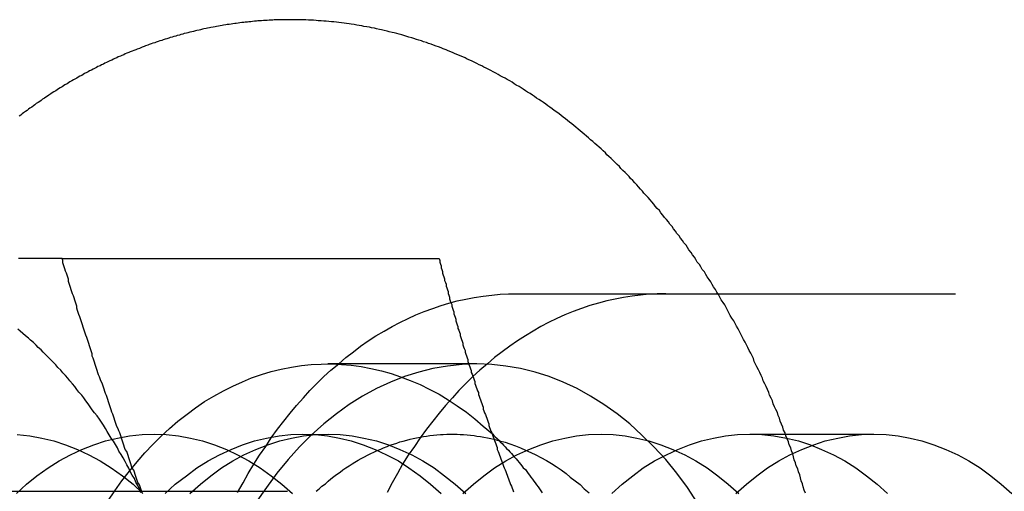
# Model space of a CAD drawing. Extents: x 2347 to 3317, y 267 to 894.
# Drawn here: x 2860 to 2874, y 335 to 341 of the extents above; entities that cross this region are included whole.
import ezdxf

# ---------------------------------------------------------------- set-up
doc = ezdxf.new("R2010")
doc.units = 0
doc.header["$LTSCALE"] = 25
doc.linetypes.add('VERDECKT', pattern=[0.375, 0.25, -0.125])
doc.layers.get('0').update_dxf_attribs({"linetype": 'CONTINUOUS'})
doc.layers.add('RAHMEN', color=254, linetype='CONTINUOUS')

# ---------------------------------------------------------------- blocks, each defined once
blk = doc.blocks.new('A$C6E0E7B12')
at = {"color": 3, "linetype": 'CONTINUOUS'}
blk.add_line((1973.127, 424.366), (1978.5, 424.366), dxfattribs=at)
at = {"color": 1, "linetype": 'VERDECKT'}
for p, q in [((1979.61, 423.866), (1990.924, 423.866)), ((1979.037, 422.866), (1976.916, 422.866)), ((1982.926, 421.866), (1984.694, 421.866)), ((1970.419, 421.054), (1976.342, 421.054))]:
    blk.add_line(p, q, dxfattribs=at)
at = {"color": 3}
for points in [[(1976.39, 427.766, 0), (1976.36, 427.766, 0), (1976.33, 427.766, 0), (1976.31, 427.766, 0), (1976.28, 427.765, 0), (1976.26, 427.765, 0), (1976.23, 427.764, 0), (1976.2, 427.763, 0), (1976.18, 427.763, 0), (1976.15, 427.762, 0), (1976.13, 427.76, 0), (1976.1, 427.759, 0), (1976.08, 427.758, 0), (1976.05, 427.756, 0), (1976.02, 427.755, 0), (1976, 427.753, 0), (1975.97, 427.751, 0), (1975.95, 427.75, 0), (1975.92, 427.748, 0), (1975.9, 427.745, 0), (1975.87, 427.743, 0), (1975.84, 427.741, 0), (1975.82, 427.738, 0), (1975.79, 427.736, 0), (1975.77, 427.733, 0), (1975.74, 427.73, 0), (1975.72, 427.727, 0), (1975.69, 427.724, 0), (1975.66, 427.721, 0), (1975.64, 427.718, 0), (1975.61, 427.714, 0), (1975.59, 427.711, 0), (1975.56, 427.707, 0), (1975.54, 427.704, 0), (1975.51, 427.7, 0), (1975.48, 427.696, 0), (1975.46, 427.692, 0), (1975.43, 427.688, 0), (1975.41, 427.683, 0), (1975.38, 427.679, 0), (1975.36, 427.674, 0), (1975.33, 427.67, 0), (1975.31, 427.665, 0), (1975.28, 427.66, 0), (1975.25, 427.655, 0), (1975.23, 427.65, 0), (1975.2, 427.645, 0), (1975.18, 427.64, 0), (1975.15, 427.634, 0), (1975.13, 427.629, 0), (1975.1, 427.623, 0), (1975.08, 427.618, 0), (1975.05, 427.612, 0), (1975.03, 427.606, 0), (1975, 427.6, 0), (1974.98, 427.594, 0), (1974.95, 427.587, 0), (1974.92, 427.581, 0), (1974.9, 427.574, 0), (1974.87, 427.568, 0), (1974.85, 427.561, 0), (1974.82, 427.554, 0), (1974.8, 427.547, 0), (1974.77, 427.54, 0), (1974.75, 427.533, 0), (1974.72, 427.526, 0), (1974.7, 427.518, 0), (1974.67, 427.511, 0), (1974.65, 427.503, 0), (1974.62, 427.496, 0), (1974.6, 427.488, 0), (1974.57, 427.48, 0), (1974.55, 427.472, 0), (1974.52, 427.464, 0), (1974.5, 427.455, 0), (1974.47, 427.447, 0), (1974.45, 427.439, 0), (1974.42, 427.43, 0), (1974.4, 427.421, 0), (1974.37, 427.413, 0), (1974.35, 427.404, 0), (1974.32, 427.395, 0), (1974.3, 427.386, 0), (1974.27, 427.376, 0), (1974.25, 427.367, 0), (1974.23, 427.358, 0), (1974.2, 427.348, 0), (1974.18, 427.338, 0), (1974.15, 427.329, 0), (1974.13, 427.319, 0), (1974.1, 427.309, 0), (1974.08, 427.299, 0), (1974.05, 427.288, 0), (1974.03, 427.278, 0), (1974.01, 427.268, 0), (1973.98, 427.257, 0), (1973.96, 427.247, 0), (1973.93, 427.236, 0), (1973.91, 427.225, 0), (1973.88, 427.214, 0), (1973.86, 427.203, 0), (1973.84, 427.192, 0), (1973.81, 427.181, 0), (1973.79, 427.169, 0), (1973.76, 427.158, 0), (1973.74, 427.146, 0), (1973.72, 427.135, 0), (1973.69, 427.123, 0), (1973.67, 427.111, 0), (1973.64, 427.099, 0), (1973.62, 427.087, 0), (1973.6, 427.075, 0), (1973.57, 427.063, 0), (1973.55, 427.05, 0), (1973.52, 427.038, 0), (1973.5, 427.025, 0), (1973.48, 427.013, 0), (1973.45, 427, 0), (1973.43, 426.987, 0), (1973.41, 426.974, 0), (1973.38, 426.961, 0), (1973.36, 426.948, 0), (1973.34, 426.935, 0), (1973.31, 426.921, 0), (1973.29, 426.908, 0), (1973.27, 426.894, 0), (1973.24, 426.88, 0), (1973.22, 426.867, 0), (1973.2, 426.853, 0), (1973.17, 426.839, 0), (1973.15, 426.825, 0), (1973.13, 426.811, 0), (1973.1, 426.796, 0), (1973.08, 426.782, 0), (1973.06, 426.768, 0), (1973.04, 426.753, 0), (1973.01, 426.738, 0), (1972.99, 426.724, 0), (1972.97, 426.709, 0), (1972.94, 426.694, 0), (1972.92, 426.679, 0), (1972.9, 426.664, 0), (1972.88, 426.648, 0), (1972.85, 426.633, 0), (1972.83, 426.618, 0), (1972.81, 426.602, 0), (1972.79, 426.587, 0), (1972.76, 426.571, 0), (1972.74, 426.555, 0), (1972.72, 426.539, 0), (1972.7, 426.523, 0), (1972.67, 426.507, 0), (1972.65, 426.491, 0), (1972.63, 426.475, 0), (1972.61, 426.458, 0), (1972.58, 426.442, 0), (1972.56, 426.425, 0), (1972.54, 426.409, 0), (1972.52, 426.392, 0)], [(1983.72, 421.029, 0), (1983.7, 421.072, 0), (1983.69, 421.116, 0), (1983.68, 421.159, 0), (1983.66, 421.202, 0), (1983.65, 421.246, 0), (1983.64, 421.289, 0), (1983.62, 421.332, 0), (1983.61, 421.375, 0), (1983.59, 421.418, 0), (1983.58, 421.461, 0), (1983.56, 421.503, 0), (1983.55, 421.546, 0), (1983.54, 421.589, 0), (1983.52, 421.631, 0), (1983.51, 421.674, 0), (1983.49, 421.716, 0), (1983.48, 421.758, 0), (1983.46, 421.8, 0), (1983.44, 421.842, 0), (1983.43, 421.884, 0), (1983.41, 421.926, 0), (1983.4, 421.968, 0), (1983.38, 422.01, 0), (1983.36, 422.051, 0), (1983.35, 422.093, 0), (1983.33, 422.134, 0), (1983.32, 422.176, 0), (1983.3, 422.217, 0), (1983.28, 422.258, 0), (1983.26, 422.299, 0), (1983.25, 422.34, 0), (1983.23, 422.381, 0), (1983.21, 422.422, 0), (1983.2, 422.462, 0), (1983.18, 422.503, 0), (1983.16, 422.543, 0), (1983.14, 422.584, 0), (1983.12, 422.624, 0), (1983.11, 422.664, 0), (1983.09, 422.704, 0), (1983.07, 422.744, 0), (1983.05, 422.784, 0), (1983.03, 422.824, 0), (1983.01, 422.863, 0), (1982.99, 422.903, 0), (1982.98, 422.942, 0), (1982.96, 422.981, 0), (1982.94, 423.021, 0), (1982.92, 423.06, 0), (1982.9, 423.099, 0), (1982.88, 423.137, 0), (1982.86, 423.176, 0), (1982.84, 423.215, 0), (1982.82, 423.253, 0), (1982.8, 423.292, 0), (1982.78, 423.33, 0), (1982.76, 423.368, 0), (1982.74, 423.406, 0), (1982.72, 423.444, 0), (1982.7, 423.482, 0), (1982.67, 423.519, 0), (1982.65, 423.557, 0), (1982.63, 423.594, 0), (1982.61, 423.632, 0), (1982.59, 423.669, 0), (1982.57, 423.706, 0), (1982.55, 423.743, 0), (1982.52, 423.78, 0), (1982.5, 423.816, 0), (1982.48, 423.853, 0), (1982.46, 423.889, 0), (1982.44, 423.926, 0), (1982.41, 423.962, 0), (1982.39, 423.998, 0), (1982.37, 424.034, 0), (1982.35, 424.07, 0), (1982.32, 424.105, 0), (1982.3, 424.141, 0), (1982.28, 424.176, 0), (1982.25, 424.211, 0), (1982.23, 424.247, 0), (1982.21, 424.282, 0), (1982.18, 424.316, 0), (1982.16, 424.351, 0), (1982.14, 424.386, 0), (1982.11, 424.42, 0), (1982.09, 424.454, 0), (1982.06, 424.489, 0), (1982.04, 424.523, 0), (1982.02, 424.557, 0), (1981.99, 424.59, 0), (1981.97, 424.624, 0), (1981.94, 424.657, 0), (1981.92, 424.691, 0), (1981.89, 424.724, 0), (1981.87, 424.757, 0), (1981.84, 424.79, 0), (1981.82, 424.822, 0), (1981.79, 424.855, 0), (1981.77, 424.888, 0), (1981.74, 424.92, 0), (1981.71, 424.952, 0), (1981.69, 424.984, 0), (1981.66, 425.016, 0), (1981.64, 425.048, 0), (1981.61, 425.079, 0), (1981.58, 425.11, 0), (1981.56, 425.142, 0), (1981.53, 425.173, 0), (1981.51, 425.204, 0), (1981.48, 425.235, 0), (1981.45, 425.265, 0), (1981.42, 425.296, 0), (1981.4, 425.326, 0), (1981.37, 425.356, 0), (1981.34, 425.386, 0), (1981.32, 425.416, 0), (1981.29, 425.446, 0), (1981.26, 425.475, 0), (1981.23, 425.505, 0), (1981.21, 425.534, 0), (1981.18, 425.563, 0), (1981.15, 425.592, 0), (1981.12, 425.621, 0), (1981.09, 425.649, 0), (1981.07, 425.677, 0), (1981.04, 425.706, 0), (1981.01, 425.734, 0), (1980.98, 425.762, 0), (1980.95, 425.789, 0), (1980.92, 425.817, 0), (1980.89, 425.844, 0), (1980.87, 425.872, 0), (1980.84, 425.899, 0), (1980.81, 425.926, 0), (1980.78, 425.952, 0), (1980.75, 425.979, 0), (1980.72, 426.005, 0), (1980.69, 426.032, 0), (1980.66, 426.058, 0), (1980.63, 426.083, 0), (1980.6, 426.109, 0), (1980.57, 426.135, 0), (1980.54, 426.16, 0), (1980.51, 426.185, 0), (1980.48, 426.21, 0), (1980.45, 426.235, 0), (1980.42, 426.26, 0), (1980.39, 426.284, 0), (1980.36, 426.308, 0), (1980.33, 426.332, 0), (1980.3, 426.356, 0), (1980.27, 426.38, 0), (1980.24, 426.404, 0), (1980.21, 426.427, 0), (1980.18, 426.45, 0), (1980.14, 426.473, 0), (1980.11, 426.496, 0), (1980.08, 426.519, 0), (1980.05, 426.541, 0), (1980.02, 426.563, 0), (1979.99, 426.586, 0), (1979.96, 426.607, 0), (1979.92, 426.629, 0), (1979.89, 426.651, 0), (1979.86, 426.672, 0), (1979.83, 426.693, 0), (1979.8, 426.714, 0), (1979.76, 426.735, 0), (1979.73, 426.755, 0), (1979.7, 426.776, 0), (1979.67, 426.796, 0), (1979.64, 426.816, 0), (1979.6, 426.836, 0), (1979.57, 426.855, 0), (1979.54, 426.875, 0), (1979.51, 426.894, 0), (1979.47, 426.913, 0), (1979.44, 426.932, 0), (1979.41, 426.95, 0), (1979.37, 426.969, 0), (1979.34, 426.987, 0), (1979.31, 427.005, 0), (1979.27, 427.023, 0), (1979.24, 427.041, 0), (1979.21, 427.058, 0), (1979.17, 427.075, 0), (1979.14, 427.092, 0), (1979.11, 427.109, 0), (1979.07, 427.126, 0), (1979.04, 427.142, 0), (1979.01, 427.159, 0), (1978.97, 427.175, 0), (1978.94, 427.19, 0), (1978.9, 427.206, 0), (1978.87, 427.222, 0), (1978.84, 427.237, 0), (1978.8, 427.252, 0), (1978.77, 427.267, 0), (1978.73, 427.281, 0), (1978.7, 427.296, 0), (1978.67, 427.31, 0), (1978.63, 427.324, 0), (1978.6, 427.337, 0), (1978.56, 427.351, 0), (1978.53, 427.364, 0), (1978.49, 427.378, 0), (1978.46, 427.39, 0), (1978.42, 427.403, 0), (1978.39, 427.416, 0), (1978.35, 427.428, 0), (1978.32, 427.44, 0), (1978.28, 427.452, 0), (1978.25, 427.464, 0), (1978.21, 427.475, 0), (1978.18, 427.486, 0), (1978.14, 427.497, 0), (1978.11, 427.508, 0), (1978.07, 427.519, 0), (1978.04, 427.529, 0), (1978, 427.539, 0), (1977.97, 427.549, 0), (1977.93, 427.559, 0), (1977.9, 427.568, 0), (1977.86, 427.577, 0), (1977.83, 427.586, 0), (1977.79, 427.595, 0), (1977.76, 427.604, 0), (1977.72, 427.612, 0), (1977.68, 427.62, 0), (1977.65, 427.628, 0), (1977.61, 427.636, 0), (1977.58, 427.644, 0), (1977.54, 427.651, 0), (1977.51, 427.658, 0), (1977.47, 427.665, 0), (1977.43, 427.671, 0), (1977.4, 427.678, 0), (1977.36, 427.684, 0), (1977.33, 427.69, 0), (1977.29, 427.696, 0), (1977.25, 427.701, 0), (1977.22, 427.706, 0), (1977.18, 427.712, 0), (1977.15, 427.716, 0), (1977.11, 427.721, 0), (1977.07, 427.725, 0), (1977.04, 427.73, 0), (1977, 427.734, 0), (1976.97, 427.737, 0), (1976.93, 427.741, 0), (1976.89, 427.744, 0), (1976.86, 427.747, 0), (1976.82, 427.75, 0), (1976.78, 427.752, 0), (1976.75, 427.755, 0), (1976.71, 427.757, 0), (1976.68, 427.759, 0), (1976.64, 427.761, 0), (1976.6, 427.762, 0), (1976.57, 427.763, 0), (1976.53, 427.764, 0), (1976.49, 427.765, 0), (1976.46, 427.766, 0), (1976.42, 427.766, 0), (1976.39, 427.766, 0)], [(1973.13, 424.366, 0), (1973.11, 424.366, 0), (1973.09, 424.366, 0), (1973.07, 424.366, 0), (1973.05, 424.366, 0), (1973.04, 424.366, 0), (1973.02, 424.366, 0), (1973, 424.366, 0), (1972.98, 424.366, 0), (1972.96, 424.366, 0), (1972.95, 424.366, 0), (1972.93, 424.366, 0), (1972.91, 424.366, 0), (1972.89, 424.366, 0), (1972.87, 424.366, 0), (1972.86, 424.366, 0), (1972.84, 424.366, 0), (1972.82, 424.366, 0), (1972.8, 424.366, 0), (1972.78, 424.366, 0), (1972.77, 424.366, 0), (1972.75, 424.366, 0), (1972.73, 424.366, 0), (1972.71, 424.366, 0), (1972.69, 424.366, 0), (1972.68, 424.366, 0), (1972.66, 424.366, 0), (1972.64, 424.366, 0), (1972.62, 424.366, 0), (1972.6, 424.366, 0), (1972.59, 424.366, 0), (1972.57, 424.366, 0), (1972.55, 424.366, 0), (1972.53, 424.366, 0), (1972.51, 424.366, 0)], [(1974.27, 421.03, 0), (1974.26, 421.059, 0), (1974.25, 421.089, 0), (1974.24, 421.118, 0), (1974.23, 421.148, 0), (1974.21, 421.177, 0), (1974.2, 421.207, 0), (1974.19, 421.236, 0), (1974.18, 421.266, 0), (1974.17, 421.295, 0), (1974.16, 421.325, 0), (1974.15, 421.354, 0), (1974.13, 421.384, 0), (1974.12, 421.413, 0), (1974.11, 421.443, 0), (1974.1, 421.473, 0), (1974.09, 421.502, 0), (1974.08, 421.532, 0), (1974.07, 421.561, 0), (1974.06, 421.591, 0), (1974.05, 421.62, 0), (1974.03, 421.65, 0), (1974.02, 421.679, 0), (1974.01, 421.709, 0), (1974, 421.738, 0), (1973.99, 421.768, 0), (1973.98, 421.797, 0), (1973.97, 421.827, 0), (1973.96, 421.856, 0), (1973.95, 421.886, 0), (1973.94, 421.915, 0), (1973.93, 421.945, 0), (1973.91, 421.974, 0), (1973.9, 422.004, 0), (1973.89, 422.034, 0), (1973.88, 422.063, 0), (1973.87, 422.093, 0), (1973.86, 422.122, 0), (1973.85, 422.152, 0), (1973.84, 422.181, 0), (1973.83, 422.211, 0), (1973.82, 422.24, 0), (1973.81, 422.27, 0), (1973.8, 422.299, 0), (1973.79, 422.329, 0), (1973.78, 422.358, 0), (1973.77, 422.388, 0), (1973.76, 422.417, 0), (1973.75, 422.447, 0), (1973.74, 422.476, 0), (1973.73, 422.506, 0), (1973.72, 422.535, 0), (1973.71, 422.565, 0), (1973.7, 422.595, 0), (1973.68, 422.624, 0), (1973.67, 422.654, 0), (1973.66, 422.683, 0), (1973.65, 422.713, 0), (1973.64, 422.742, 0), (1973.63, 422.772, 0), (1973.62, 422.801, 0), (1973.61, 422.831, 0), (1973.6, 422.86, 0), (1973.59, 422.89, 0), (1973.58, 422.919, 0), (1973.57, 422.949, 0), (1973.56, 422.978, 0), (1973.56, 423.008, 0), (1973.55, 423.037, 0), (1973.54, 423.067, 0), (1973.53, 423.097, 0), (1973.52, 423.126, 0), (1973.51, 423.156, 0), (1973.5, 423.185, 0), (1973.49, 423.215, 0), (1973.48, 423.244, 0), (1973.47, 423.274, 0), (1973.46, 423.303, 0), (1973.45, 423.333, 0), (1973.44, 423.362, 0), (1973.43, 423.392, 0), (1973.42, 423.421, 0), (1973.41, 423.451, 0), (1973.4, 423.48, 0), (1973.39, 423.51, 0), (1973.38, 423.539, 0), (1973.37, 423.569, 0), (1973.36, 423.598, 0), (1973.35, 423.628, 0), (1973.34, 423.658, 0), (1973.34, 423.687, 0), (1973.33, 423.717, 0), (1973.32, 423.746, 0), (1973.31, 423.776, 0), (1973.3, 423.805, 0), (1973.29, 423.835, 0), (1973.28, 423.864, 0), (1973.27, 423.894, 0), (1973.26, 423.923, 0), (1973.25, 423.953, 0), (1973.24, 423.982, 0), (1973.23, 424.012, 0), (1973.22, 424.041, 0), (1973.22, 424.071, 0), (1973.21, 424.1, 0), (1973.2, 424.13, 0), (1973.19, 424.16, 0), (1973.18, 424.189, 0), (1973.17, 424.219, 0), (1973.16, 424.248, 0), (1973.15, 424.278, 0), (1973.14, 424.307, 0), (1973.14, 424.337, 0), (1973.13, 424.366, 0)], [(1978.5, 424.366, 0), (1978.51, 424.34, 0), (1978.51, 424.314, 0), (1978.52, 424.288, 0), (1978.53, 424.262, 0), (1978.53, 424.236, 0), (1978.54, 424.209, 0), (1978.55, 424.183, 0), (1978.55, 424.157, 0), (1978.56, 424.131, 0), (1978.57, 424.105, 0), (1978.58, 424.079, 0), (1978.58, 424.053, 0), (1978.59, 424.026, 0), (1978.6, 424, 0), (1978.6, 423.974, 0), (1978.61, 423.948, 0), (1978.62, 423.922, 0), (1978.63, 423.896, 0), (1978.63, 423.87, 0), (1978.64, 423.844, 0), (1978.65, 423.817, 0), (1978.65, 423.791, 0), (1978.66, 423.765, 0), (1978.67, 423.739, 0), (1978.68, 423.713, 0), (1978.68, 423.687, 0), (1978.69, 423.661, 0), (1978.7, 423.634, 0), (1978.71, 423.608, 0), (1978.71, 423.582, 0), (1978.72, 423.556, 0), (1978.73, 423.53, 0), (1978.74, 423.504, 0), (1978.74, 423.478, 0), (1978.75, 423.452, 0), (1978.76, 423.425, 0), (1978.77, 423.399, 0), (1978.77, 423.373, 0), (1978.78, 423.347, 0), (1978.79, 423.321, 0), (1978.8, 423.295, 0), (1978.8, 423.269, 0), (1978.81, 423.243, 0), (1978.82, 423.216, 0), (1978.83, 423.19, 0), (1978.84, 423.164, 0), (1978.84, 423.138, 0), (1978.85, 423.112, 0), (1978.86, 423.086, 0), (1978.87, 423.06, 0), (1978.87, 423.033, 0), (1978.88, 423.007, 0), (1978.89, 422.981, 0), (1978.9, 422.955, 0), (1978.91, 422.929, 0), (1978.91, 422.903, 0), (1978.92, 422.877, 0), (1978.93, 422.851, 0), (1978.94, 422.824, 0), (1978.95, 422.798, 0), (1978.96, 422.772, 0), (1978.96, 422.746, 0), (1978.97, 422.72, 0), (1978.98, 422.694, 0), (1978.99, 422.668, 0), (1979, 422.641, 0), (1979.01, 422.615, 0), (1979.01, 422.589, 0), (1979.02, 422.563, 0), (1979.03, 422.537, 0), (1979.04, 422.511, 0), (1979.05, 422.485, 0), (1979.06, 422.459, 0), (1979.06, 422.432, 0), (1979.07, 422.406, 0), (1979.08, 422.38, 0), (1979.09, 422.354, 0), (1979.1, 422.328, 0), (1979.11, 422.302, 0), (1979.12, 422.276, 0), (1979.13, 422.249, 0), (1979.13, 422.223, 0), (1979.14, 422.197, 0), (1979.15, 422.171, 0), (1979.16, 422.145, 0), (1979.17, 422.119, 0), (1979.18, 422.093, 0), (1979.19, 422.067, 0), (1979.2, 422.04, 0), (1979.21, 422.014, 0), (1979.21, 421.988, 0), (1979.22, 421.962, 0), (1979.23, 421.936, 0), (1979.24, 421.91, 0), (1979.25, 421.884, 0), (1979.26, 421.857, 0), (1979.27, 421.831, 0), (1979.28, 421.805, 0), (1979.29, 421.779, 0), (1979.3, 421.753, 0), (1979.31, 421.727, 0), (1979.32, 421.701, 0), (1979.33, 421.675, 0), (1979.33, 421.648, 0), (1979.34, 421.622, 0), (1979.35, 421.596, 0), (1979.36, 421.57, 0), (1979.37, 421.544, 0), (1979.38, 421.518, 0), (1979.39, 421.492, 0), (1979.4, 421.466, 0), (1979.41, 421.439, 0), (1979.42, 421.413, 0), (1979.43, 421.387, 0), (1979.44, 421.361, 0), (1979.45, 421.335, 0), (1979.46, 421.309, 0), (1979.47, 421.283, 0), (1979.48, 421.256, 0), (1979.49, 421.23, 0), (1979.5, 421.204, 0), (1979.51, 421.178, 0), (1979.52, 421.152, 0), (1979.53, 421.126, 0), (1979.54, 421.1, 0), (1979.55, 421.074, 0), (1979.56, 421.047, 0)]]:
    blk.add_polyline3d(points, dxfattribs=at)
at = {"color": 3, "linetype": 'CONTINUOUS'}
for points in [[(1974.25, 421.033, 0), (1974.23, 421.084, 0), (1974.21, 421.134, 0), (1974.18, 421.185, 0), (1974.16, 421.235, 0), (1974.13, 421.285, 0), (1974.1, 421.334, 0), (1974.08, 421.383, 0), (1974.05, 421.432, 0), (1974.03, 421.48, 0), (1974, 421.529, 0), (1973.97, 421.577, 0), (1973.94, 421.624, 0), (1973.92, 421.671, 0), (1973.89, 421.718, 0), (1973.86, 421.765, 0), (1973.83, 421.811, 0), (1973.8, 421.857, 0), (1973.77, 421.903, 0), (1973.75, 421.948, 0), (1973.72, 421.993, 0), (1973.69, 422.038, 0), (1973.66, 422.082, 0), (1973.63, 422.126, 0), (1973.59, 422.17, 0), (1973.56, 422.213, 0), (1973.53, 422.256, 0), (1973.5, 422.298, 0), (1973.47, 422.34, 0), (1973.44, 422.382, 0), (1973.41, 422.423, 0), (1973.37, 422.464, 0), (1973.34, 422.505, 0), (1973.31, 422.545, 0), (1973.28, 422.585, 0), (1973.24, 422.625, 0), (1973.21, 422.664, 0), (1973.18, 422.703, 0), (1973.14, 422.741, 0), (1973.11, 422.779, 0), (1973.07, 422.816, 0), (1973.04, 422.854, 0), (1973, 422.89, 0), (1972.97, 422.927, 0), (1972.93, 422.963, 0), (1972.9, 422.998, 0), (1972.86, 423.033, 0), (1972.83, 423.068, 0), (1972.79, 423.102, 0), (1972.76, 423.136, 0), (1972.72, 423.17, 0), (1972.68, 423.203, 0), (1972.65, 423.235, 0), (1972.61, 423.267, 0), (1972.57, 423.299, 0), (1972.53, 423.331, 0), (1972.5, 423.361, 0)], [(1979.26, 421.872, 0), (1979.26, 421.872, 0), (1979.26, 421.872, 0), (1979.26, 421.872, 0), (1979.26, 421.872, 0), (1979.26, 421.872, 0), (1979.26, 421.872, 0), (1979.26, 421.872, 0), (1979.26, 421.872, 0), (1979.26, 421.872, 0), (1979.26, 421.872, 0), (1979.26, 421.872, 0), (1979.26, 421.872, 0), (1979.26, 421.872, 0), (1979.26, 421.872, 0), (1979.26, 421.872, 0), (1979.26, 421.872, 0), (1979.26, 421.872, 0), (1979.26, 421.872, 0), (1979.26, 421.872, 0), (1979.26, 421.872, 0), (1979.26, 421.872, 0), (1979.26, 421.872, 0), (1979.26, 421.872, 0), (1979.26, 421.872, 0), (1979.26, 421.872, 0), (1979.26, 421.872, 0), (1979.26, 421.872, 0), (1979.26, 421.872, 0), (1979.26, 421.872, 0), (1979.26, 421.872, 0), (1979.26, 421.872, 0), (1979.26, 421.872, 0), (1979.26, 421.872, 0), (1979.26, 421.872, 0), (1979.26, 421.872, 0), (1979.26, 421.872, 0), (1979.26, 421.872, 0), (1979.26, 421.872, 0), (1979.26, 421.872, 0), (1979.26, 421.872, 0), (1979.26, 421.872, 0), (1979.26, 421.872, 0), (1979.26, 421.872, 0), (1979.26, 421.872, 0), (1979.26, 421.872, 0), (1979.26, 421.872, 0), (1979.26, 421.872, 0), (1979.26, 421.872, 0), (1979.26, 421.872, 0), (1979.26, 421.872, 0), (1979.26, 421.872, 0), (1979.26, 421.872, 0), (1979.26, 421.872, 0), (1979.26, 421.872, 0), (1979.26, 421.872, 0), (1979.26, 421.872, 0), (1979.26, 421.872, 0), (1979.26, 421.872, 0), (1979.26, 421.872, 0), (1979.26, 421.871, 0), (1979.26, 421.871, 0), (1979.26, 421.871, 0), (1979.26, 421.871, 0), (1979.26, 421.871, 0), (1979.26, 421.871, 0), (1979.26, 421.871, 0), (1979.26, 421.871, 0), (1979.26, 421.871, 0), (1979.26, 421.871, 0), (1979.26, 421.871, 0), (1979.26, 421.871, 0), (1979.26, 421.871, 0), (1979.26, 421.871, 0), (1979.26, 421.871, 0), (1979.26, 421.871, 0), (1979.26, 421.871, 0), (1979.26, 421.871, 0), (1979.26, 421.871, 0), (1979.26, 421.871, 0), (1979.26, 421.871, 0), (1979.26, 421.871, 0), (1979.26, 421.871, 0), (1979.26, 421.871, 0), (1979.26, 421.871, 0), (1979.26, 421.871, 0), (1979.26, 421.871, 0), (1979.26, 421.871, 0), (1979.26, 421.871, 0), (1979.26, 421.871, 0), (1979.26, 421.871, 0), (1979.26, 421.871, 0), (1979.26, 421.871, 0), (1979.26, 421.871, 0), (1979.26, 421.871, 0), (1979.26, 421.871, 0), (1979.26, 421.871, 0), (1979.26, 421.871, 0), (1979.26, 421.871, 0), (1979.26, 421.871, 0), (1979.26, 421.871, 0), (1979.26, 421.871, 0), (1979.26, 421.871, 0), (1979.26, 421.871, 0), (1979.26, 421.871, 0), (1979.26, 421.871, 0), (1979.26, 421.871, 0), (1979.26, 421.871, 0), (1979.26, 421.871, 0), (1979.26, 421.871, 0), (1979.26, 421.871, 0), (1979.26, 421.871, 0), (1979.26, 421.871, 0), (1979.26, 421.871, 0), (1979.26, 421.871, 0), (1979.26, 421.871, 0), (1979.26, 421.871, 0), (1979.26, 421.871, 0), (1979.26, 421.871, 0), (1979.26, 421.871, 0), (1979.26, 421.871, 0), (1979.26, 421.871, 0), (1979.26, 421.871, 0), (1979.26, 421.871, 0), (1979.26, 421.871, 0), (1979.26, 421.871, 0), (1979.26, 421.871, 0), (1979.26, 421.871, 0), (1979.26, 421.871, 0)], [(1979.28, 421.794, 0), (1979.28, 421.794, 0), (1979.28, 421.794, 0), (1979.28, 421.794, 0), (1979.28, 421.794, 0), (1979.28, 421.794, 0), (1979.28, 421.794, 0), (1979.28, 421.794, 0), (1979.28, 421.794, 0), (1979.28, 421.794, 0), (1979.28, 421.794, 0), (1979.28, 421.794, 0), (1979.28, 421.794, 0), (1979.28, 421.794, 0), (1979.28, 421.794, 0), (1979.28, 421.794, 0), (1979.28, 421.794, 0), (1979.28, 421.794, 0), (1979.28, 421.794, 0), (1979.28, 421.794, 0), (1979.28, 421.794, 0), (1979.28, 421.794, 0), (1979.28, 421.794, 0), (1979.28, 421.794, 0), (1979.28, 421.794, 0), (1979.28, 421.794, 0), (1979.28, 421.794, 0), (1979.28, 421.794, 0), (1979.28, 421.794, 0), (1979.28, 421.794, 0), (1979.28, 421.794, 0), (1979.28, 421.794, 0), (1979.28, 421.794, 0), (1979.28, 421.794, 0), (1979.28, 421.794, 0), (1979.28, 421.794, 0), (1979.28, 421.794, 0), (1979.28, 421.794, 0), (1979.28, 421.794, 0), (1979.28, 421.794, 0), (1979.28, 421.794, 0), (1979.28, 421.794, 0), (1979.28, 421.794, 0), (1979.28, 421.794, 0), (1979.28, 421.794, 0), (1979.28, 421.794, 0), (1979.28, 421.794, 0), (1979.28, 421.794, 0), (1979.28, 421.794, 0), (1979.28, 421.794, 0), (1979.28, 421.794, 0), (1979.28, 421.794, 0), (1979.28, 421.794, 0), (1979.28, 421.794, 0), (1979.28, 421.794, 0), (1979.28, 421.794, 0), (1979.28, 421.794, 0), (1979.28, 421.794, 0), (1979.28, 421.794, 0), (1979.28, 421.794, 0), (1979.28, 421.794, 0), (1979.28, 421.794, 0), (1979.28, 421.794, 0), (1979.28, 421.794, 0), (1979.28, 421.794, 0), (1979.28, 421.794, 0), (1979.28, 421.794, 0), (1979.28, 421.794, 0), (1979.28, 421.794, 0), (1979.28, 421.794, 0), (1979.28, 421.794, 0), (1979.28, 421.794, 0), (1979.28, 421.794, 0), (1979.28, 421.794, 0), (1979.28, 421.794, 0), (1979.28, 421.794, 0), (1979.28, 421.794, 0), (1979.28, 421.794, 0), (1979.28, 421.794, 0), (1979.28, 421.794, 0), (1979.28, 421.794, 0), (1979.28, 421.794, 0), (1979.28, 421.794, 0), (1979.28, 421.794, 0), (1979.28, 421.794, 0), (1979.28, 421.794, 0), (1979.28, 421.794, 0), (1979.28, 421.794, 0), (1979.28, 421.794, 0), (1979.28, 421.794, 0), (1979.28, 421.794, 0), (1979.28, 421.794, 0), (1979.28, 421.794, 0), (1979.28, 421.794, 0), (1979.28, 421.794, 0), (1979.28, 421.794, 0), (1979.28, 421.794, 0), (1979.28, 421.794, 0), (1979.28, 421.794, 0), (1979.28, 421.794, 0), (1979.28, 421.794, 0), (1979.28, 421.794, 0), (1979.28, 421.794, 0), (1979.28, 421.794, 0), (1979.28, 421.794, 0), (1979.28, 421.794, 0), (1979.28, 421.794, 0), (1979.28, 421.794, 0), (1979.28, 421.794, 0), (1979.28, 421.794, 0), (1979.28, 421.794, 0), (1979.28, 421.794, 0), (1979.28, 421.794, 0), (1979.28, 421.794, 0), (1979.28, 421.794, 0), (1979.28, 421.794, 0), (1979.28, 421.794, 0), (1979.28, 421.794, 0), (1979.28, 421.794, 0), (1979.28, 421.794, 0), (1979.28, 421.794, 0), (1979.28, 421.794, 0), (1979.28, 421.794, 0), (1979.28, 421.794, 0), (1979.28, 421.794, 0), (1979.28, 421.794, 0), (1979.28, 421.794, 0), (1979.28, 421.794, 0), (1979.28, 421.794, 0)]]:
    blk.add_polyline3d(points, dxfattribs=at)
at = {"color": 1, "linetype": 'VERDECKT'}
for points in [[(1975.63, 421.036, 0), (1975.71, 421.173, 0), (1975.78, 421.307, 0), (1975.86, 421.438, 0), (1975.94, 421.567, 0), (1976.03, 421.693, 0), (1976.11, 421.816, 0), (1976.2, 421.936, 0), (1976.29, 422.053, 0), (1976.38, 422.167, 0), (1976.47, 422.277, 0), (1976.57, 422.385, 0), (1976.66, 422.489, 0), (1976.76, 422.589, 0), (1976.86, 422.686, 0), (1976.96, 422.78, 0), (1977.07, 422.87, 0), (1977.17, 422.957, 0), (1977.28, 423.04, 0), (1977.38, 423.119, 0), (1977.49, 423.194, 0), (1977.6, 423.266, 0), (1977.72, 423.333, 0), (1977.83, 423.397, 0), (1977.94, 423.457, 0), (1978.06, 423.513, 0), (1978.17, 423.565, 0), (1978.29, 423.613, 0), (1978.41, 423.656, 0), (1978.53, 423.696, 0), (1978.64, 423.732, 0), (1978.76, 423.763, 0), (1978.88, 423.79, 0), (1979, 423.814, 0), (1979.13, 423.832, 0), (1979.25, 423.847, 0), (1979.37, 423.858, 0), (1979.49, 423.864, 0), (1979.61, 423.866, 0)], [(1981.73, 423.866, 0), (1981.61, 423.864, 0), (1981.49, 423.858, 0), (1981.37, 423.847, 0), (1981.25, 423.832, 0), (1981.13, 423.814, 0), (1981.01, 423.79, 0), (1980.89, 423.763, 0), (1980.77, 423.732, 0), (1980.65, 423.696, 0), (1980.53, 423.656, 0), (1980.41, 423.613, 0), (1980.29, 423.565, 0), (1980.18, 423.513, 0), (1980.06, 423.457, 0), (1979.95, 423.397, 0), (1979.84, 423.333, 0), (1979.73, 423.266, 0), (1979.62, 423.194, 0), (1979.51, 423.119, 0), (1979.4, 423.04, 0), (1979.29, 422.957, 0), (1979.19, 422.87, 0), (1979.08, 422.78, 0), (1978.98, 422.686, 0), (1978.88, 422.589, 0), (1978.78, 422.489, 0), (1978.69, 422.385, 0), (1978.59, 422.277, 0), (1978.5, 422.167, 0), (1978.41, 422.053, 0), (1978.32, 421.936, 0), (1978.23, 421.816, 0), (1978.15, 421.693, 0), (1978.06, 421.567, 0), (1977.98, 421.438, 0), (1977.91, 421.307, 0), (1977.83, 421.173, 0), (1977.76, 421.036, 0)], [(1973.78, 420.915, 0), (1973.88, 421.062, 0), (1973.98, 421.204, 0), (1974.09, 421.341, 0), (1974.2, 421.473, 0), (1974.31, 421.6, 0), (1974.42, 421.721, 0), (1974.54, 421.837, 0), (1974.66, 421.947, 0), (1974.78, 422.052, 0), (1974.91, 422.151, 0), (1975.03, 422.243, 0), (1975.16, 422.33, 0), (1975.29, 422.41, 0), (1975.43, 422.484, 0), (1975.56, 422.552, 0), (1975.7, 422.613, 0), (1975.83, 422.668, 0), (1975.97, 422.716, 0), (1976.11, 422.758, 0), (1976.25, 422.793, 0), (1976.4, 422.821, 0), (1976.54, 422.842, 0), (1976.68, 422.857, 0), (1976.82, 422.865, 0), (1976.97, 422.866, 0), (1977.11, 422.86, 0), (1977.25, 422.847, 0), (1977.39, 422.828, 0), (1977.53, 422.802, 0), (1977.68, 422.769, 0), (1977.82, 422.73, 0), (1977.95, 422.684, 0), (1978.09, 422.631, 0), (1978.23, 422.572, 0), (1978.36, 422.506, 0), (1978.5, 422.434, 0), (1978.63, 422.355, 0), (1978.76, 422.271, 0), (1978.89, 422.18, 0), (1979.01, 422.083, 0), (1979.13, 421.98, 0), (1979.26, 421.872, 0)], [(1982.18, 420.896, 0), (1982.04, 421.109, 0), (1981.89, 421.312, 0), (1981.73, 421.504, 0), (1981.56, 421.685, 0), (1981.39, 421.855, 0), (1981.22, 422.013, 0), (1981.04, 422.158, 0), (1980.85, 422.29, 0), (1980.66, 422.409, 0), (1980.47, 422.515, 0), (1980.27, 422.608, 0), (1980.07, 422.686, 0), (1979.87, 422.751, 0), (1979.66, 422.801, 0), (1979.45, 422.837, 0), (1979.25, 422.859, 0), (1979.04, 422.866, 0), (1978.83, 422.859, 0), (1978.62, 422.837, 0), (1978.41, 422.801, 0), (1978.21, 422.751, 0), (1978.01, 422.686, 0), (1977.81, 422.608, 0), (1977.61, 422.515, 0), (1977.41, 422.409, 0), (1977.22, 422.29, 0), (1977.04, 422.158, 0), (1976.86, 422.013, 0), (1976.68, 421.855, 0), (1976.51, 421.685, 0), (1976.35, 421.504, 0), (1976.19, 421.312, 0), (1976.04, 421.109, 0), (1975.89, 420.896, 0)], [(1972.49, 421.86, 0), (1972.67, 421.842, 0), (1972.84, 421.812, 0), (1973.01, 421.77, 0), (1973.18, 421.716, 0), (1973.35, 421.651, 0), (1973.51, 421.574, 0), (1973.67, 421.486, 0), (1973.83, 421.386, 0), (1973.99, 421.276, 0), (1974.14, 421.155, 0), (1974.28, 421.024, 0)], [(1972.48, 421.024, 0), (1972.62, 421.155, 0), (1972.77, 421.276, 0), (1972.93, 421.386, 0), (1973.09, 421.486, 0), (1973.25, 421.574, 0), (1973.41, 421.651, 0), (1973.58, 421.716, 0), (1973.75, 421.77, 0), (1973.92, 421.812, 0), (1974.09, 421.842, 0), (1974.27, 421.86, 0), (1974.44, 421.866, 0), (1974.61, 421.86, 0), (1974.79, 421.842, 0), (1974.96, 421.812, 0), (1975.13, 421.77, 0), (1975.3, 421.716, 0), (1975.47, 421.651, 0), (1975.63, 421.574, 0), (1975.79, 421.486, 0), (1975.95, 421.386, 0), (1976.11, 421.276, 0), (1976.26, 421.155, 0), (1976.41, 421.024, 0)], [(1974.6, 421.024, 0), (1974.74, 421.155, 0), (1974.9, 421.276, 0), (1975.05, 421.386, 0), (1975.21, 421.486, 0), (1975.37, 421.574, 0), (1975.54, 421.651, 0), (1975.7, 421.716, 0), (1975.87, 421.77, 0), (1976.04, 421.812, 0), (1976.22, 421.842, 0), (1976.39, 421.86, 0), (1976.56, 421.866, 0), (1976.74, 421.86, 0), (1976.91, 421.842, 0), (1977.08, 421.812, 0), (1977.25, 421.77, 0), (1977.42, 421.716, 0), (1977.59, 421.651, 0), (1977.75, 421.574, 0), (1977.92, 421.486, 0), (1978.07, 421.386, 0), (1978.23, 421.276, 0), (1978.38, 421.155, 0), (1978.53, 421.024, 0)], [(1976.92, 421.866, 0), (1977.09, 421.86, 0), (1977.26, 421.842, 0), (1977.43, 421.812, 0), (1977.61, 421.77, 0), (1977.78, 421.716, 0), (1977.94, 421.651, 0), (1978.11, 421.574, 0), (1978.27, 421.486, 0), (1978.43, 421.386, 0), (1978.58, 421.276, 0), (1978.73, 421.155, 0), (1978.88, 421.024, 0)], [(1974.95, 421.024, 0), (1975.1, 421.155, 0), (1975.25, 421.276, 0), (1975.4, 421.386, 0), (1975.56, 421.486, 0), (1975.72, 421.574, 0), (1975.89, 421.651, 0), (1976.06, 421.716, 0), (1976.23, 421.77, 0), (1976.4, 421.812, 0), (1976.57, 421.842, 0), (1976.74, 421.86, 0), (1976.92, 421.866, 0)], [(1976.75, 421.054, 0), (1976.79, 421.091, 0), (1976.83, 421.127, 0), (1976.88, 421.162, 0), (1976.92, 421.197, 0), (1976.96, 421.23, 0), (1977, 421.263, 0), (1977.04, 421.295, 0), (1977.09, 421.326, 0), (1977.13, 421.357, 0), (1977.17, 421.386, 0), (1977.22, 421.415, 0), (1977.26, 421.443, 0), (1977.3, 421.469, 0), (1977.35, 421.496, 0), (1977.39, 421.521, 0), (1977.44, 421.545, 0), (1977.48, 421.569, 0), (1977.53, 421.591, 0), (1977.57, 421.613, 0), (1977.62, 421.634, 0), (1977.67, 421.654, 0), (1977.71, 421.673, 0), (1977.76, 421.692, 0), (1977.8, 421.709, 0), (1977.85, 421.725, 0), (1977.9, 421.741, 0), (1977.94, 421.756, 0), (1977.99, 421.769, 0), (1978.04, 421.782, 0), (1978.09, 421.794, 0), (1978.13, 421.805, 0), (1978.18, 421.815, 0), (1978.23, 421.825, 0), (1978.28, 421.833, 0), (1978.32, 421.84, 0), (1978.37, 421.847, 0), (1978.42, 421.852, 0), (1978.47, 421.857, 0), (1978.52, 421.861, 0), (1978.56, 421.863, 0), (1978.61, 421.865, 0), (1978.66, 421.866, 0), (1978.71, 421.866, 0), (1978.76, 421.865, 0), (1978.8, 421.863, 0), (1978.85, 421.86, 0), (1978.9, 421.857, 0), (1978.95, 421.852, 0), (1979, 421.847, 0), (1979.04, 421.84, 0), (1979.09, 421.833, 0), (1979.14, 421.824, 0), (1979.19, 421.815, 0), (1979.24, 421.805, 0), (1979.28, 421.794, 0)], [(1978.84, 421.024, 0), (1978.99, 421.155, 0), (1979.14, 421.276, 0), (1979.29, 421.386, 0), (1979.45, 421.486, 0), (1979.61, 421.574, 0), (1979.78, 421.651, 0), (1979.95, 421.716, 0), (1980.12, 421.77, 0), (1980.29, 421.812, 0), (1980.46, 421.842, 0), (1980.63, 421.86, 0), (1980.81, 421.866, 0), (1980.98, 421.86, 0), (1981.15, 421.842, 0), (1981.32, 421.812, 0), (1981.49, 421.77, 0), (1981.66, 421.716, 0), (1981.83, 421.651, 0), (1982, 421.574, 0), (1982.16, 421.486, 0), (1982.32, 421.386, 0), (1982.47, 421.276, 0), (1982.62, 421.155, 0), (1982.77, 421.024, 0)], [(1979.26, 421.871, 0), (1979.28, 421.849, 0), (1979.3, 421.827, 0), (1979.33, 421.804, 0), (1979.35, 421.782, 0), (1979.37, 421.759, 0), (1979.4, 421.735, 0), (1979.42, 421.712, 0), (1979.44, 421.688, 0), (1979.46, 421.665, 0), (1979.49, 421.64, 0), (1979.51, 421.616, 0), (1979.53, 421.592, 0), (1979.55, 421.567, 0), (1979.57, 421.542, 0), (1979.6, 421.517, 0), (1979.62, 421.492, 0), (1979.64, 421.466, 0), (1979.66, 421.441, 0), (1979.68, 421.415, 0), (1979.7, 421.389, 0), (1979.73, 421.362, 0), (1979.75, 421.336, 0), (1979.77, 421.309, 0), (1979.79, 421.282, 0), (1979.81, 421.255, 0), (1979.83, 421.228, 0), (1979.85, 421.2, 0), (1979.87, 421.173, 0), (1979.89, 421.145, 0), (1979.91, 421.117, 0), (1979.93, 421.088, 0), (1979.95, 421.06, 0), (1979.97, 421.031, 0)], [(1980.96, 421.024, 0), (1981.11, 421.155, 0), (1981.26, 421.276, 0), (1981.41, 421.386, 0), (1981.57, 421.486, 0), (1981.74, 421.574, 0), (1981.9, 421.651, 0), (1982.07, 421.716, 0), (1982.24, 421.77, 0), (1982.41, 421.812, 0), (1982.58, 421.842, 0), (1982.75, 421.86, 0), (1982.93, 421.866, 0), (1983.1, 421.86, 0), (1983.27, 421.842, 0), (1983.45, 421.812, 0), (1983.62, 421.77, 0), (1983.79, 421.716, 0), (1983.95, 421.651, 0), (1984.12, 421.574, 0), (1984.28, 421.486, 0), (1984.44, 421.386, 0), (1984.59, 421.276, 0), (1984.74, 421.155, 0), (1984.89, 421.024, 0)], [(1982.73, 421.024, 0), (1982.88, 421.155, 0), (1983.03, 421.276, 0), (1983.18, 421.386, 0), (1983.34, 421.486, 0), (1983.5, 421.574, 0), (1983.67, 421.651, 0), (1983.84, 421.716, 0), (1984, 421.77, 0), (1984.18, 421.812, 0), (1984.35, 421.842, 0), (1984.52, 421.86, 0), (1984.69, 421.866, 0), (1984.87, 421.86, 0), (1985.04, 421.842, 0), (1985.21, 421.812, 0), (1985.38, 421.77, 0), (1985.55, 421.716, 0), (1985.72, 421.651, 0), (1985.89, 421.574, 0), (1986.05, 421.486, 0), (1986.21, 421.386, 0), (1986.36, 421.276, 0), (1986.51, 421.155, 0), (1986.66, 421.024, 0)], [(1979.28, 421.794, 0), (1979.36, 421.774, 0), (1979.44, 421.752, 0), (1979.51, 421.728, 0), (1979.59, 421.701, 0), (1979.66, 421.672, 0), (1979.73, 421.64, 0), (1979.81, 421.607, 0), (1979.88, 421.571, 0), (1979.95, 421.533, 0), (1980.03, 421.492, 0), (1980.1, 421.45, 0), (1980.17, 421.405, 0), (1980.24, 421.358, 0), (1980.31, 421.309, 0), (1980.37, 421.257, 0), (1980.44, 421.204, 0), (1980.51, 421.149, 0), (1980.57, 421.091, 0), (1980.64, 421.032, 0)]]:
    blk.add_polyline3d(points, dxfattribs=at)

msp = doc.modelspace()

# ---------------------------------------------------------------- block references
at = {"layer": 'RAHMEN'}
msp.add_blockref('A$C6E0E7B12', (887.373, -86.538), dxfattribs=at)

doc.saveas('drawing.dxf')
